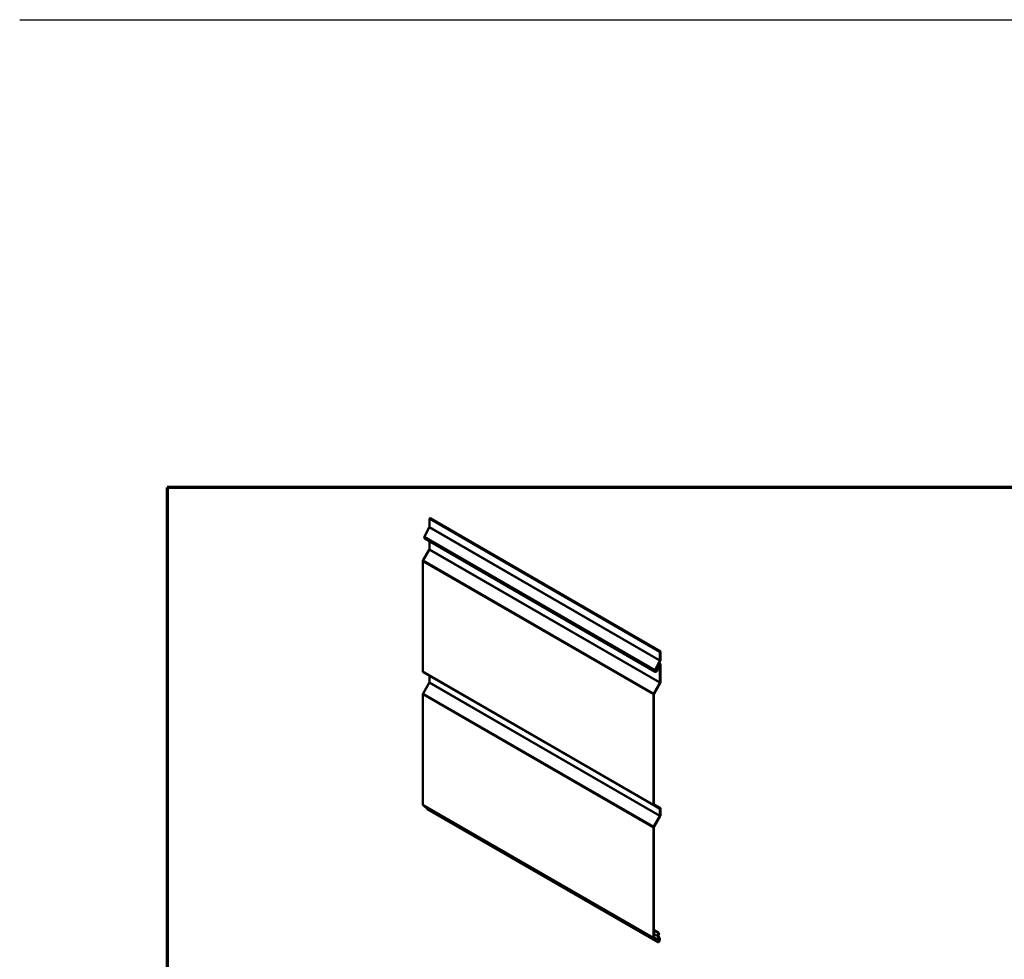
# Model space of a CAD drawing. Units: inches. Extents: x -8 to 121, y -21 to 82.
# Drawn here: x -8 to 53, y 25 to 82 of the extents above; entities that cross this region are included whole.
import ezdxf

# ---------------------------------------------------------------- set-up
doc = ezdxf.new("R2010")
doc.units = ezdxf.units.IN
doc.header["$LTSCALE"] = 5
doc.header["$MEASUREMENT"] = 0
for name, color, linetype, lineweight in [('Border (ANSI)', 7, 'Continuous', 70), ('Sketch Geometry (ANSI)', 7, 'Continuous', 25), ('Visible (ANSI)', 7, 'Continuous', 50), ('Visible Narrow (ANSI)', 7, 'Continuous', 35)]:
    doc.layers.add(name, color=color, linetype=linetype, lineweight=lineweight)

# ---------------------------------------------------------------- blocks, each defined once
blk = doc.blocks.new('Borders ATAS A Border')
at = {"layer": 'Border (ANSI)'}
for p, q in [((0.3, 10.7), (0.3, 0.3)), ((16.7, 10.7), (0.3, 10.7))]:
    blk.add_line(p, q, dxfattribs=at)

msp = doc.modelspace()

# ---------------------------------------------------------------- linework, layer by layer
at = {"layer": 'Sketch Geometry (ANSI)'}
msp.add_line((-7.54576, 82.19588), (86.58805, 82.19588), dxfattribs=at)
at = {"layer": 'Visible (ANSI)'}
for p, q in [((17.62379, 51.61761), (17.58608, 51.59584)), ((17.58608, 51.0837), (17.58608, 51.59584)), ((17.58608, 51.59584), (31.72821, 43.43088)), ((17.62379, 51.61761), (31.76593, 43.45265)), ((17.29237, 50.49409), (17.57726, 51.05061)), ((31.43936, 42.20335), (17.29723, 50.36831)), ((17.58608, 49.72228), (17.58608, 50.20154)), ((17.20394, 49.04236), (17.57503, 49.68511)), ((17.18185, 42.23603), (17.18185, 48.96802)), ((31.71939, 42.88565), (31.4345, 42.32913)), ((31.76593, 43.45265), (31.72821, 43.43088)), ((31.72821, 43.43088), (31.72821, 42.91873)), ((31.76593, 42.94051), (31.76593, 43.45265)), ((31.46339, 42.31781), (31.74828, 42.87434)), ((31.62024, 42.62209), (31.53881, 42.46302)), ((31.5677, 42.45171), (31.64912, 42.61078)), ((31.67727, 42.73562), (31.74176, 42.69838)), ((31.72821, 42.6232), (31.72821, 41.55731)), ((31.76593, 41.57909), (31.76593, 42.64497)), ((17.20394, 42.1872), (31.34608, 34.02224)), ((17.58608, 41.55731), (17.58608, 41.94854)), ((17.20394, 40.87739), (17.57503, 41.52014)), ((31.71717, 41.52014), (31.34608, 40.87739)), ((31.37274, 40.862), (31.74383, 41.50475)), ((17.18185, 34.06413), (17.18185, 40.80305)), ((31.32398, 40.80305), (31.32398, 34.07107)), ((31.3617, 34.09284), (31.3617, 40.82483)), ((17.43858, 33.78981), (17.19704, 34.02049)), ((31.34608, 34.02224), (31.71717, 33.80799)), ((31.74383, 33.85417), (31.37274, 34.06842)), ((31.58827, 25.61918), (17.44613, 33.78414)), ((31.71717, 33.35518), (31.34608, 32.71243)), ((31.37274, 32.69703), (31.74383, 33.33978)), ((31.72821, 33.78357), (31.72821, 33.39235)), ((31.76593, 33.41412), (31.76593, 33.80535)), ((31.32398, 32.63809), (31.32398, 25.89917)), ((31.3617, 25.92094), (31.3617, 32.65986)), ((31.67371, 26.19344), (31.3617, 26.37358)), ((31.3617, 26.34155), (31.63706, 26.18257)), ((31.63706, 26.18257), (31.60663, 26.02037)), ((31.63706, 26.18257), (31.67371, 26.19344)), ((31.64327, 26.03124), (31.67371, 26.19344)), ((31.72407, 25.79769), (31.64474, 26.0021)), ((31.33917, 25.85552), (31.58072, 25.62485)), ((31.61084, 25.66844), (31.36929, 25.89912)), ((31.60932, 25.96668), (31.68866, 25.76227))]:
    msp.add_line(p, q, dxfattribs=at)
for centre, major_axis, start_param, end_param in [((17.54837, 51.06193), (0.02667, 0.04619), 4.79965544, 5.49778714), ((17.35556, 50.46935), (-0.05833, -0.10104), 4.79965544, 6.28318531), ((17.54837, 49.70051), (0.02667, 0.04619), 4.71238898, 5.49778714), ((17.25727, 49.01157), (0.05333, 0.09238), 1.57079633, 2.35619449), ((31.6905, 42.89696), (-0.02667, -0.04619), 1.65806279, 2.35619449), ((31.6905, 42.89696), (0.05333, 0.09238), 4.79965544, 5.49778714), ((31.4977, 42.30438), (-0.05833, -0.10104), 4.79965544, 9.24414551), ((31.4977, 42.30438), (0.03167, 0.05485), 1.65806279, 6.10255286), ((31.59658, 42.44039), (-0.05333, -0.09238), 4.79965544, 6.10255286), ((31.59658, 42.44039), (-0.02667, -0.04619), 4.79965544, 6.10255286), ((31.68343, 42.59734), (0.05833, 0.10104), 5.49778714, 7.9412481), ((31.68343, 42.59734), (0.03167, 0.05485), 5.49778714, 7.9412481), ((17.25727, 42.27958), (-0.05333, -0.09238), 5.49778714, 6.28318531), ((17.54837, 41.92676), (0.02667, 0.04619), 5.49778714, 6.28318531), ((17.54837, 41.53554), (0.02667, 0.04619), 4.71238898, 5.49778714), ((31.6905, 41.53554), (-0.02667, -0.04619), 1.57079633, 2.35619449), ((31.6905, 41.53554), (0.05333, 0.09238), 4.71238898, 5.49778714), ((17.25727, 40.8466), (0.05333, 0.09238), 1.57079633, 2.35619449), ((31.39941, 40.8466), (-0.05333, -0.09238), 4.71238898, 5.49778714), ((31.39941, 40.8466), (0.02667, 0.04619), 1.57079633, 2.35619449), ((17.25727, 34.10768), (-0.05333, -0.09238), 5.49778714, 6.14355897), ((31.39941, 34.11461), (-0.05333, -0.09238), 5.49778714, 6.28318531), ((31.39941, 34.11461), (-0.02667, -0.04619), 5.49778714, 6.28318531), ((31.6905, 33.7618), (0.05333, 0.09238), 5.49778714, 6.28318531), ((17.50447, 33.88518), (-0.05833, -0.10104), 6.14355897, 6.28318531), ((31.6905, 33.7618), (0.02667, 0.04619), 5.49778714, 6.28318531), ((31.6905, 33.37057), (-0.02667, -0.04619), 1.57079633, 2.35619449), ((31.6905, 33.37057), (0.05333, 0.09238), 4.71238898, 5.49778714), ((31.39941, 32.68164), (-0.05333, -0.09238), 4.71238898, 5.49778714), ((31.39941, 32.68164), (0.02667, 0.04619), 1.57079633, 2.35619449), ((31.68679, 26.04416), (-0.05833, -0.10104), 5.25940669, 5.84874179), ((31.68679, 26.04416), (0.03167, 0.05485), 2.11781403, 2.70714914), ((31.39941, 25.94271), (-0.05333, -0.09238), 5.49778714, 6.14355897), ((31.39941, 25.94271), (-0.02667, -0.04619), 5.49778714, 6.14355897), ((31.6466, 25.72021), (-0.05833, -0.10104), 6.14355897, 8.99033445), ((31.6466, 25.72021), (-0.03167, -0.05485), 6.14355897, 8.99033445)]:
    msp.add_ellipse(centre, major_axis=major_axis, ratio=0.57735027, start_param=start_param, end_param=end_param, dxfattribs=at)
at = {"layer": 'Visible Narrow (ANSI)'}
for p, q in [((17.57726, 51.05061), (31.71939, 42.88565)), ((17.58608, 51.0837), (31.72821, 42.91873)), ((17.29237, 50.49409), (31.4345, 42.32913)), ((17.57503, 49.68511), (31.71717, 41.52014)), ((17.58608, 49.72228), (31.72821, 41.55731)), ((17.18185, 48.96802), (31.32398, 40.80305)), ((17.20394, 49.04236), (31.34608, 40.87739)), ((31.71939, 42.88565), (31.74828, 42.87434)), ((31.72821, 42.91873), (31.76593, 42.94051)), ((31.4345, 42.32913), (31.46339, 42.31781)), ((31.53454, 42.35505), (31.49434, 42.37826)), ((31.56556, 42.39772), (31.53454, 42.35505)), ((31.53881, 42.46302), (31.53797, 42.4635)), ((31.5677, 42.45171), (31.53881, 42.46302)), ((31.62024, 42.62209), (31.6194, 42.62257)), ((31.64912, 42.61078), (31.62024, 42.62209)), ((31.68343, 42.64905), (31.72821, 42.6232)), ((31.72821, 42.6232), (31.76593, 42.64497)), ((17.18185, 42.23603), (31.32398, 34.07107)), ((17.58608, 41.94854), (31.72821, 33.78357)), ((17.57503, 41.52014), (31.71717, 33.35518)), ((17.58608, 41.55731), (31.72821, 33.39235)), ((31.71717, 41.52014), (31.74383, 41.50475)), ((31.72821, 41.55731), (31.76593, 41.57909)), ((17.18185, 40.80305), (31.32398, 32.63809)), ((17.20394, 40.87739), (31.34608, 32.71243)), ((31.32398, 40.80305), (31.3617, 40.82483)), ((31.34608, 40.87739), (31.37274, 40.862)), ((17.18185, 34.06413), (31.32398, 25.89917)), ((17.19704, 34.02049), (31.33917, 25.85552)), ((31.32398, 34.07107), (31.3617, 34.09284)), ((31.34608, 34.02224), (31.37274, 34.06842)), ((31.71717, 33.80799), (31.74383, 33.85417)), ((17.43858, 33.78981), (31.58072, 25.62485)), ((31.71717, 33.35518), (31.74383, 33.33978)), ((31.72821, 33.78357), (31.76593, 33.80535)), ((31.72821, 33.39235), (31.76593, 33.41412)), ((31.32398, 32.63809), (31.3617, 32.65986)), ((31.34608, 32.71243), (31.37274, 32.69703)), ((31.60663, 26.02037), (31.3617, 26.16178)), ((31.60932, 25.96668), (31.3617, 26.10965)), ((31.64327, 26.03124), (31.60663, 26.02037)), ((31.64474, 26.0021), (31.60932, 25.96668)), ((31.32398, 25.89917), (31.3617, 25.92094)), ((31.33917, 25.85552), (31.36929, 25.89912)), ((31.68866, 25.76227), (31.3617, 25.95104)), ((31.58072, 25.62485), (31.61084, 25.66844)), ((31.72407, 25.79769), (31.68866, 25.76227))]:
    msp.add_line(p, q, dxfattribs=at)

# ---------------------------------------------------------------- block references
at = {"xscale": 5, "yscale": 5, "zscale": 5}
msp.add_blockref('Borders ATAS A Border', (0, 0), dxfattribs=at)

doc.saveas('drawing.dxf')
